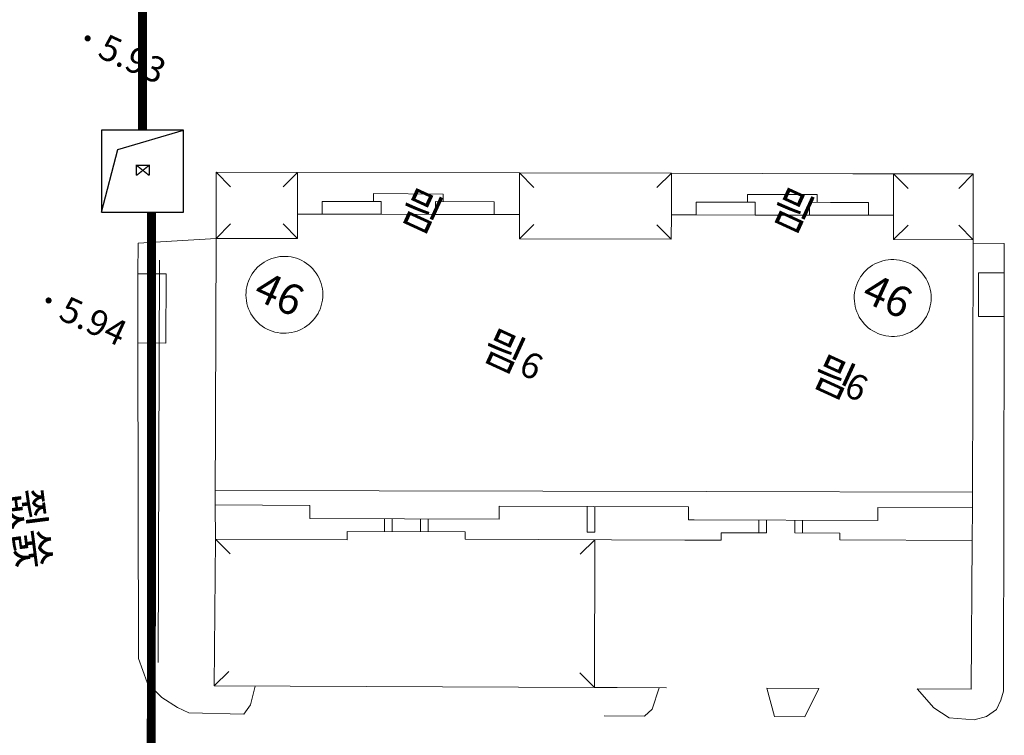
# Model space of a CAD drawing. Extents: x 119819 to 204170, y 88146 to 100164.
# Drawn here: x 128969 to 129430, y 94193 to 94528 of the extents above; entities that cross this region are included whole.
import ezdxf
from ezdxf.enums import TextEntityAlignment as Align

# ---------------------------------------------------------------- set-up
doc = ezdxf.new("R2010")
doc.units = 0
doc.header["$LTSCALE"] = 10
doc.header["$MEASUREMENT"] = 0
doc.layers.get('0').update_dxf_attribs({"color": 8})
for name, color, linetype in [('EQUIP-通讯', 3, 'Continuous'), ('WIRE-综合布线', 1, 'Continuous'), ('通信管道1孔', 6, 'Continuous')]:
    doc.layers.add(name, color=color, linetype=linetype)
for name, color, linetype, lineweight in [('Level 13', 7, 'Continuous', 0), ('Level 13 (Construction)', 7, 'Continuous', 0), ('Level 21', 7, 'Continuous', 0), ('Level 21 (Construction)', 7, 'Continuous', 0), ('Level 4', 7, 'Continuous', 0), ('Level 4 (Construction)', 7, 'Continuous', 0), ('Level 43', 8, 'Continuous', 0), ('Level 53', 7, 'Continuous', 0), ('Level 59', 7, 'Continuous', 0), ('Level 59 (Construction)', 7, 'Continuous', 0), ('Level 6', 7, 'Continuous', 0), ('Level 6 (Construction)', 7, 'Continuous', 0), ('Level 60', 7, 'Continuous', 0), ('Level 7', 7, 'Continuous', 0), ('Level 7 (Construction)', 7, 'Continuous', 0), ('Level 8', 7, 'Continuous', 0), ('Level 8 (Construction)', 7, 'Continuous', 0)]:
    doc.layers.add(name, color=color, linetype=linetype, lineweight=lineweight)
doc.styles.add('_TEL_DIM', font='SIMPLEX', dxfattribs={"width": 0.8, "height": 3.5, "bigfont": 'HZTXT'})
doc.styles.add('Style-STANDARD', font='simplex.shx', dxfattribs={"bigfont": 'hztxt.shx'})
doc.styles.add('Style-WORKING', font='WORKING.shx')

# ---------------------------------------------------------------- blocks, each defined once
blk = doc.blocks.new('$equip_U$00000270(XP-201304271229)')
for p, q in [((-1.000000000014552, 2), (-1.000000000014552, -7.275957614183426e-12)), ((0.9999999999854481, 2.000000000007276), (-1.000000000014552, 2)), ((-0.604642591366428, 1.526968276026309), (0.9999999999854481, 2.000000000007276)), ((1, 0), (0.9999999999854481, 2.000000000007276)), ((-1.000000000014552, -7.275957614183426e-12), (-0.604642591366428, 1.526968276026309)), ((-1.000000000014552, -7.275957614183426e-12), (1, 0))]:
    blk.add_line(p, q)
at = {"layer": '通信管道1孔', "color": 1, "const_width": 0.03125000000000002}
blk.add_lwpolyline([(-0.1477282290579751, 1.141430534968094), (0.1647717570594978, 1.141523704231076), (0.1648462924640626, 0.8915237153414637), (-0.1476536936534103, 0.8914305460784817)], close=True, dxfattribs=at)
for points in [[(0.1648462924640626, 0.8915237153414637), (-0.1477282290579751, 1.141430534968094)], [(-0.1476536936534103, 0.8914305460784817), (0.1647717570594978, 1.141523704231076)]]:
    blk.add_lwpolyline(points, dxfattribs=at)
at = {"color": 7, "style": '_TEL_DIM', "flags": 1}
for tag in ['REMARK', 'A']:
    blk.add_attdef(tag, text='', height=2e-05, dxfattribs=at).set_placement((0, 0), align=Align.MIDDLE_CENTER)

msp = doc.modelspace()

# ---------------------------------------------------------------- hatches: boundary and pattern name
at = {"layer": 'Level 43', "linetype": 'Continuous', "lineweight": 0}
h = msp.add_hatch(color=8, dxfattribs=at)
edge = h.paths.add_edge_path()
edge.add_arc((129000.9202941045, 94519.1017889688), 1.44, 335.3799443334131, 695.3799443334132)
h = msp.add_hatch(color=8, dxfattribs=at)
edge = h.paths.add_edge_path()
edge.add_arc((128982.6219732439, 94396.35828112684), 1.44, 335.3799443334131, 695.3799443334132)

# ---------------------------------------------------------------- linework, layer by layer
at = {"layer": 'Level 13', "color": 8, "linetype": 'Continuous', "lineweight": 0}
for p, q in [((129024.4511612513, 94408.85820881768), (129024.3379213776, 94376.45840640554)), ((129024.4511612513, 94408.85820881768), (129037.6510804627, 94408.81207397535)), ((129037.6510804627, 94408.81207397535), (129037.5378407404, 94376.41227189942)), ((129024.3379213776, 94376.45840640554), (129037.5378407404, 94376.41227189942))]:
    msp.add_line(p, q, dxfattribs=at)
at = {"layer": 'Level 13 (Construction)', "color": 8, "linetype": 'Continuous', "lineweight": 0}
for p, q in [((129417.9815943927, 94409.3124539708), (129417.923736981, 94388.91253637175)), ((129429.9815460291, 94409.27842064902), (129417.9815943927, 94409.3124539708)), ((129429.9504331407, 94388.87842672646), (129429.9815460291, 94409.27842064902)), ((129429.9504331407, 94388.87842672646), (129417.923736981, 94388.91253637175))]:
    msp.add_line(p, q, dxfattribs=at)
at = {"layer": 'Level 21', "color": 8, "linetype": 'Continuous', "lineweight": 0, "ltscale": 0.5}
for p, q in [((129061.004853245, 94425.45892967658), (129024.5014900026, 94423.25812072285)), ((129024.5014900026, 94423.25812072285), (129024.4511612513, 94408.85820881768)), ((129024.3379213776, 94376.45840640554), (129024.7802207699, 94228.62826791384)), ((129024.7802207699, 94228.62826791384), (129028.7287781282, 94217.45743833693)), ((129028.7287781282, 94217.45743833693), (129035.6864769497, 94210.43036715106)), ((129077.2044226328, 94206.96326156009), (129079.3002023291, 94215.7084921275)), ((129035.6864769497, 94210.43036715106), (129042.9421218921, 94205.80876428612)), ((129042.9421218921, 94205.80876428612), (129048.35176213, 94203.3297467495)), ((129074.046303535, 94202.71202897026), (129077.2044226328, 94206.96326156009)), ((129048.35176213, 94203.3297467495), (129074.046303535, 94202.71202897026))]:
    msp.add_line(p, q, dxfattribs=at)
at = {"layer": 'Level 21 (Construction)', "color": 8, "linetype": 'Continuous', "lineweight": 0, "ltscale": 0.5}
for p, q in [((129430.0025929293, 94423.07841633541), (129415.4150040887, 94423.11978883368)), ((129429.9815460291, 94409.27842064902), (129430.0025929293, 94423.07841633541)), ((129429.6827204811, 94213.3448693352), (129429.9504331407, 94388.87842672646)), ((129265.1763880911, 94204.90377102375), (129268.4463205462, 94215.019915408)), ((129318.7667059548, 94214.8061463471), (129322.4192436092, 94201.6209088528)), ((129336.6629415712, 94201.3636068064), (129343.1530494665, 94214.70255512583)), ((129389.1900622422, 94214.50697950112), (129397.0791483623, 94205.64840266273)), ((129428.3884399709, 94209.19551283588), (129429.6827204811, 94213.3448693352)), ((129426.3901543507, 94204.83491185658), (129428.3884399709, 94209.19551283588)), ((129261.5546175063, 94201.76626778768), (129265.1763880911, 94204.90377102375)), ((129397.0791483623, 94205.64840266273), (129404.1619375792, 94200.97638842209)), ((129421.6472228825, 94201.53211663874), (129426.3901543507, 94204.83491185658)), ((129242.6885017102, 94201.81666729752), (129261.5546175063, 94201.76626778768)), ((129322.4192436092, 94201.6209088528), (129336.6629415712, 94201.3636068064)), ((129404.1619375792, 94200.97638842209), (129415.8402957892, 94200.04667582597)), ((129415.8402957892, 94200.04667582597), (129421.6472228825, 94201.53211663874))]:
    msp.add_line(p, q, dxfattribs=at)
at = {"layer": 'Level 4', "color": 8, "linetype": 'Continuous', "lineweight": 0}
for p, q in [((129061.0611399804, 94456.37395514736), (129061.004853245, 94425.45892967658)), ((129099.2150497084, 94456.30038499554), (129061.0611399804, 94456.37395514736)), ((129061.0636546273, 94456.37296110603), (129067.8389570197, 94449.57183681756)), ((129099.2150497084, 94456.30038499554), (129092.4139252651, 94449.52508227086)), ((129203.0452664994, 94456.06766010217), (129209.8223711421, 94449.26833686723)), ((129274.1750496692, 94455.97020123551), (129203.0452664994, 94456.06766010217)), ((129274.1750496692, 94455.97020123551), (129267.3757264341, 94449.19309659327)), ((129134.6916815435, 94442.72249290418), (129134.6960022409, 94446.39011520591)), ((129134.6960022409, 94446.39011520591), (129167.3323571213, 94446.0862137275)), ((129167.3323571213, 94446.0862137275), (129167.3307491412, 94442.65494844854)), ((129309.8344038137, 94442.38777501068), (129309.8387245102, 94446.05539730984)), ((129309.8387245102, 94446.05539730984), (129342.4259788109, 94445.93239672542)), ((129342.4259788109, 94445.93239672542), (129342.4198366982, 94442.3184091393)), ((129110.6822809215, 94436.76301157197), (129110.6878221558, 94442.76647601464)), ((129110.6878221558, 94442.76647601464), (129138.2897608556, 94442.71044089763)), ((129138.2897608556, 94442.71044089763), (129138.2842196213, 94436.70697645542)), ((129163.67349388, 94436.66171460065), (129163.6790351142, 94442.66517904286)), ((129163.6790351142, 94442.66517904286), (129191.2809738162, 94442.60914392515)), ((129191.2809738162, 94442.60914392515), (129191.2645234972, 94436.61067867467)), ((129285.8250031887, 94436.4282936773), (129285.8305444253, 94442.43175811834)), ((129285.8305444253, 94442.43175811834), (129313.4324831249, 94442.37572300156)), ((129313.4324831249, 94442.37572300156), (129313.4160328087, 94436.37725774969)), ((129338.8053070639, 94436.33199589375), (129338.8217573835, 94442.33046114702)), ((129338.8217573835, 94442.33046114702), (129348.5792060896, 94442.3074230638)), ((129348.5792060896, 94442.3074230638), (129352.8963548419, 94442.30905106677)), ((129099.1587629708, 94425.38535952593), (129099.1798826231, 94436.78048839654)), ((129099.1798826231, 94436.78048839654), (129110.6822809215, 94436.76301157197)), ((129138.2842196213, 94436.70697645542), (129163.67349388, 94436.66171460065)), ((129191.2645234972, 94436.61067867467), (129203.0032788153, 94436.59048913071)), ((129203.0032788153, 94436.59048913071), (129202.9930682435, 94425.19036107279)), ((129274.118762934, 94425.0551757645), (129274.1398825863, 94436.45030463558)), ((129274.1398825863, 94436.45030463558), (129285.8250031887, 94436.4282936773)), ((129313.4160328087, 94436.37725774969), (129338.8053070639, 94436.33199589375)), ((129067.8059776862, 94432.23423240219), (129061.004853245, 94425.45892967658)), ((129099.1562483244, 94425.38635356726), (129092.3809459348, 94432.18747785712)), ((129202.986525772, 94425.18884494343), (129209.7876500603, 94431.96414733656)), ((129274.1162411534, 94425.05353283232), (129267.3409437983, 94431.85466810736)), ((129060.5684228322, 94300.58884957481), (129061.004853245, 94425.45892967658)), ((129061.004853245, 94425.45892967658), (129099.1587629708, 94425.38535952593)), ((129202.9930682435, 94425.19036107279), (129274.118762934, 94425.0551757645)), ((129104.8735249884, 94300.42884046889), (129060.5684228322, 94300.58884957481)), ((129104.855718312, 94294.3121967062), (129104.8735249884, 94300.42884046889)), ((129193.5055474694, 94300.09882387742), (129193.4768317068, 94293.98717930402)), ((129282.1266608677, 94299.77380647675), (129193.5055474694, 94300.09882387742)), ((129282.097945104, 94293.66216190068), (129282.1266608677, 94299.77380647675)), ((129193.4768317068, 94293.98717930402), (129104.855718312, 94294.3121967062)), ((129284.7724145047, 94293.65096239212), (129282.097945104, 94293.66216190068)), ((129060.1204405456, 94215.90488840385), (129060.8371209054, 94284.61250627298)), ((129060.8371209054, 94284.61250627298), (129067.5843631375, 94277.78354424356)), ((129238.3288595286, 94284.32709444455), (129231.5243701598, 94277.55517271395)), ((129238.1082029849, 94215.14878529684), (129238.3288595286, 94284.32709444455)), ((129060.1204405456, 94215.90488840385), (129066.9583030947, 94222.64311059636)), ((129238.1082029849, 94215.14878529684), (129231.3452690517, 94221.96220768827)), ((129060.1204405456, 94215.90488840385), (129238.1082029849, 94215.14878529684))]:
    msp.add_line(p, q, dxfattribs=at)
at = {"layer": 'Level 4 (Construction)', "color": 8, "linetype": 'Continuous', "lineweight": 0}
for p, q in [((129378.1848109964, 94455.66839840986), (129384.9601137211, 94448.8672739661)), ((129415.4783369234, 94455.59746278114), (129378.1848109964, 94455.66839840986)), ((129415.4783369234, 94455.59746278114), (129408.6772124822, 94448.82216005541)), ((129415.4197250399, 94424.7847469398), (129415.4783369234, 94455.59746278114)), ((129352.8939102486, 94442.30371654489), (129366.4190700041, 94442.27798493627)), ((129366.4190700041, 94442.27798493627), (129366.4076540797, 94436.27799897945)), ((129366.4076540797, 94436.27799897945), (129378.1478788118, 94436.25566326246)), ((129378.1478788118, 94436.25566326246), (129378.1261991129, 94424.8556825684)), ((129378.1261991129, 94424.8556825684), (129384.9273235527, 94431.63098529146)), ((129415.4197250399, 94424.7847469398), (129408.6444223138, 94431.58587138077)), ((129378.1261991129, 94424.8556825684), (129415.4197250399, 94424.7847469398)), ((129415.4197250399, 94424.7847469398), (129415.0637855044, 94299.28378077959)), ((129370.7463067834, 94299.44694056084), (129370.723827242, 94293.33965836467)), ((129415.0637855044, 94299.28378077959), (129370.7463067834, 94299.44694056084)), ((129370.723827242, 94293.33965836467), (129284.7747640478, 94293.65608949751))]:
    msp.add_line(p, q, dxfattribs=at)
at = {"layer": 'Level 43', "color": 8, "linetype": 'Continuous', "lineweight": 0}
for centre, radius in [((129000.9192440532, 94519.10127925595), 0.9503999999999999), ((129000.9181322391, 94519.10073955661), 0.4319999999999999), ((128982.6209231926, 94396.35777141388), 0.9503999999999999), ((128982.6198113785, 94396.35723171466), 0.4319999999999999)]:
    msp.add_circle(centre, radius, dxfattribs=at)
at = {"layer": 'Level 53', "color": 8, "linetype": 'Continuous', "lineweight": 0, "ltscale": 0.5}
msp.add_line((129033.8944207878, 94226.79733544566), (129034.4735979721, 94415.2509752582), dxfattribs=at)
at = {"layer": 'Level 6', "color": 8, "linetype": 'Continuous', "lineweight": 0}
for p, q in [((129087.0583068364, 94416.0180678412), (129085.8344134894, 94415.5389962569)), ((129088.3138948112, 94416.4065559942), (129087.0583068364, 94416.0180678412)), ((129089.5944831824, 94416.7023901397), (129088.3138948112, 94416.4065559942)), ((129090.8932444687, 94416.90399218259), (129089.5944831824, 94416.7023901397)), ((129092.2032542765, 94417.01028811002), (129090.8932444687, 94416.90399218259)), ((129093.5175278998, 94417.02071051604), (129092.2032542765, 94417.01028811002)), ((129094.8290588142, 94416.93520434482), (129093.5175278998, 94417.02071051604)), ((129096.1308541276, 94416.75422514418), (129094.8290588142, 94416.93520434482)), ((129097.4159732769, 94416.47873824836), (129096.1308541276, 94416.75422514418)), ((129098.6775643261, 94416.1102118136), (129097.4159732769, 94416.47873824836)), ((129099.9089015258, 94415.65061088781), (129098.6775643261, 94416.1102118136)), ((129080.4109201442, 94411.89035971976), (129079.5059413546, 94410.93724000479)), ((129081.3830346294, 94412.77490369418), (129080.4109201442, 94411.89035971976)), ((129082.4171017095, 94413.5861554614), (129081.3830346294, 94412.77490369418)), ((129083.5076083912, 94414.31978981734), (129082.4171017095, 94413.5861554614)), ((129084.6487403397, 94414.97189560045), (129083.5076083912, 94414.31978981734)), ((129085.8344134894, 94415.5389962569), (129084.6487403397, 94414.97189560045)), ((129101.1034199536, 94415.10238596822), (129099.9089015258, 94415.65061088781)), ((129102.2547503543, 94414.46846025625), (129101.1034199536, 94415.10238596822)), ((129103.3567549639, 94413.75221284282), (129102.2547503543, 94414.46846025625)), ((129104.403558161, 94412.95746303305), (129103.3567549639, 94413.75221284282)), ((129105.3895788841, 94412.08844786278), (129104.403558161, 94412.95746303305)), ((129106.3095600478, 94411.14980014345), (129105.3895788841, 94412.08844786278)), ((129107.1585965449, 94410.14652516229), (129106.3095600478, 94411.14980014345)), ((129076.6479855491, 94406.54553499982), (129076.1430433294, 94405.3320862658)), ((129077.2401253759, 94407.7189037779), (129076.6479855491, 94406.54553499982)), ((129077.9163064869, 94408.84593702016), (129077.2401253759, 94407.7189037779)), ((129078.6729227219, 94409.9206255891), (129077.9163064869, 94408.84593702016)), ((129079.5059413546, 94410.93724000479), (129078.6729227219, 94409.9206255891)), ((129107.9321621078, 94409.08397143242), (129107.1585965449, 94410.14652516229)), ((129108.6261322018, 94407.96780412203), (129107.9321621078, 94409.08397143242)), ((129109.2368070252, 94406.80397354464), (129108.6261322018, 94407.96780412203)), ((129109.7609303853, 94405.59868596333), (129109.2368070252, 94406.80397354464)), ((129075.4050418226, 94402.81100706606), (129075.1759170924, 94401.51681760106)), ((129075.7279908675, 94404.0850274599), (129075.4050418226, 94402.81100706606)), ((129076.1430433294, 94405.3320862658), (129075.7279908675, 94404.0850274599)), ((129110.1957081546, 94404.35836654903), (129109.7609303853, 94405.59868596333)), ((129110.538822445, 94403.08962788388), (129110.1957081546, 94404.35836654903)), ((129110.7884434465, 94401.79923513859), (129110.538822445, 94403.08962788388)), ((129075.0418386968, 94400.20935934108), (129075.0035213741, 94398.89560268262)), ((129075.0035213741, 94398.89560268262), (129075.061169535, 94397.58255247436)), ((129075.1759170924, 94401.51681760106), (129075.0418386968, 94400.20935934108)), ((129075.061169535, 94397.58255247436), (129075.2144756393, 94396.27720929521)), ((129110.9432408904, 94400.49406780304), (129110.7884434465, 94401.79923513859)), ((129110.8329878374, 94396.5596742672), (129110.9655725952, 94397.86728484092)), ((129111.0023888504, 94399.18108442497), (129110.9432408904, 94400.49406780304)), ((129110.9655725952, 94397.86728484092), (129111.0023888504, 94399.18108442497)), ((129075.2144756393, 94396.27720929521), (129075.4626224177, 94394.98653215055)), ((129075.4626224177, 94394.98653215055), (129075.8042869197, 94393.71740240605)), ((129075.8042869197, 94393.71740240605), (129076.2376474676, 94392.47658715922)), ((129109.3666654316, 94391.529278429), (129109.8702207307, 94392.74330311503)), ((129109.8702207307, 94392.74330311503), (129110.2838481219, 94393.99083530043)), ((129110.2838481219, 94393.99083530043), (129110.6053417461, 94395.2652241476)), ((129110.6053417461, 94395.2652241476), (129110.8329878374, 94396.5596742672)), ((129076.2376474676, 94392.47658715922), (129076.7603936332, 94391.27070121166)), ((129076.7603936332, 94391.27070121166), (129077.3697381822, 94390.10617422384)), ((129077.3697381822, 94390.10617422384), (129078.0624328653, 94388.98921486131)), ((129078.0624328653, 94388.98921486131), (129078.8347839637, 94387.92577790622)), ((129106.4865180835, 94387.10347310385), (129107.3206975, 94388.11913501054)), ((129107.3206975, 94388.11913501054), (129108.07854119, 94389.19295855054)), ((129108.07854119, 94389.19295855054), (129108.7560090831, 94390.31921841485)), ((129108.7560090831, 94390.31921841485), (129109.349489119, 94391.49191018615)), ((129109.349489119, 94391.49191018615), (129109.3666654316, 94391.529278429)), ((129078.8347839637, 94387.92577790622), (129079.6826739855, 94386.92153334573)), ((129079.6826739855, 94386.92153334573), (129080.6015822013, 94385.98183562806)), ((129080.6015822013, 94385.98183562806), (129081.5866095746, 94385.11169450871)), ((129081.5866095746, 94385.11169450871), (129082.6325040412, 94384.31574935211)), ((129082.6325040412, 94384.31574935211), (129083.7336895658, 94383.59824375437)), ((129083.7336895658, 94383.59824375437), (129084.884295243, 94382.96300292459)), ((129101.3391132668, 94383.07469477064), (129102.4809895655, 94383.72549665185)), ((129102.4809895655, 94383.72549665185), (129103.5723335181, 94384.45788482648)), ((129103.5723335181, 94384.45788482648), (129104.6073266325, 94385.26795488481)), ((129104.6073266325, 94385.26795488481), (129105.5804509608, 94386.15138751084)), ((129105.5804509608, 94386.15138751084), (129106.4865180835, 94387.10347310385)), ((129084.884295243, 94382.96300292459), (129086.0781864793, 94382.41341375759)), ((129086.0781864793, 94382.41341375759), (129087.30899804, 94381.95240648127)), ((129087.30899804, 94381.95240648127), (129088.5701672175, 94381.58243903054)), ((129088.5701672175, 94381.58243903054), (129089.8549709452, 94381.30548409351)), ((129089.8549709452, 94381.30548409351), (129091.1565584951, 94381.12301772741)), ((129091.1565584951, 94381.12301772741), (129092.4679905135, 94381.03601317645)), ((129092.4679905135, 94381.03601317645), (129093.7822756186, 94381.04493455986)), ((129093.7822756186, 94381.04493455986), (129095.0924059093, 94381.14973349393)), ((129095.0924059093, 94381.14973349393), (129096.391396532, 94381.3498519105)), ((129096.391396532, 94381.3498519105), (129097.6723218636, 94381.64422279249)), ((129097.6723218636, 94381.64422279249), (129098.9283530001, 94382.03127637065)), ((129098.9283530001, 94382.03127637065), (129100.1527926695, 94382.50894948632)), ((129100.1527926695, 94382.50894948632), (129101.3391132668, 94383.07469477064)), ((129234.7364786145, 94287.84397353164), (129234.7657364235, 94299.94817346452)), ((129238.3395571149, 94287.84283060861), (129238.3638157382, 94299.93612145657)), ((129139.8646346728, 94288.18224407664), (129139.8810849903, 94294.18070933108)), ((129143.4627139875, 94288.17019206904), (129143.4791643036, 94294.1686573208)), ((129156.7651493397, 94294.12583591884), (129156.74869902, 94288.1273706658)), ((129160.3632286523, 94294.11378391228), (129160.3467783347, 94288.11531865808)), ((129238.3395571149, 94287.84283060861), (129234.7364786145, 94287.84397353164))]:
    msp.add_line(p, q, dxfattribs=at)
at = {"layer": 'Level 6 (Construction)', "color": 8, "linetype": 'Continuous', "lineweight": 0}
for p, q in [((129366.1387108733, 94411.2881743624), (129365.1665967208, 94410.40363023583)), ((129367.1727779541, 94412.09942612961), (129366.1387108733, 94411.2881743624)), ((129368.2632841218, 94412.83306112351), (129367.1727779541, 94412.09942612961)), ((129369.4044157384, 94413.48516705913), (129368.2632841218, 94412.83306112351)), ((129370.5900888901, 94414.05226771453), (129369.4044157384, 94413.48516705913)), ((129371.8139819034, 94414.53133944866), (129370.5900888901, 94414.05226771453)), ((129373.0695696973, 94414.91982809316), (129371.8139819034, 94414.53133944866)), ((129374.3501580666, 94415.21566223331), (129373.0695696973, 94414.91982809316)), ((129375.6489191739, 94415.41726476421), (129374.3501580666, 94415.21566223331)), ((129376.9589286471, 94415.52356084158), (129375.6489191739, 94415.41726476421)), ((129378.2732024248, 94415.53398358265), (129376.9589286471, 94415.52356084158)), ((129379.5847330074, 94415.44847756649), (129378.2732024248, 94415.53398358265)), ((129380.8865281407, 94415.26749885119), (129379.5847330074, 94415.44847756649)), ((129382.1716472885, 94414.99201195293), (129380.8865281407, 94415.26749885119)), ((129383.4332383376, 94414.62348551817), (129382.1716472885, 94414.99201195293)), ((129384.6645753571, 94414.16388507748), (129383.4332383376, 94414.62348551817)), ((129385.8590936033, 94413.61566064671), (129384.6645753571, 94414.16388507748)), ((129387.01042434, 94412.98173478131), (129385.8590936033, 94413.61566064671)), ((129388.1124287661, 94412.2654878481), (129387.01042434, 94412.98173478131)), ((129389.1592319644, 94411.47073804076), (129388.1124287661, 94412.2654878481)), ((129390.1452526868, 94410.60172287423), (129389.1592319644, 94411.47073804076)), ((129362.6719840643, 94407.3592070779), (129361.9958037705, 94406.23217386032)), ((129363.4286004509, 94408.43389597676), (129362.6719840643, 94407.3592070779)), ((129364.2616182662, 94409.45051036718), (129363.4286004509, 94408.43389597676)), ((129365.1665967208, 94410.40363023583), (129364.2616182662, 94409.45051036718)), ((129391.0652338254, 94409.66307597155), (129390.1452526868, 94410.60172287423)), ((129391.9142706514, 94408.6598008366), (129391.0652338254, 94409.66307597155)), ((129392.6878362164, 94407.59724710557), (129391.9142706514, 94408.6598008366)), ((129393.3818063118, 94406.48107979751), (129392.6878362164, 94407.59724710557)), ((129393.9924811068, 94405.31725003828), (129393.3818063118, 94406.48107979751)), ((129360.4836707503, 94402.59829726304), (129360.160721704, 94401.32427687269)), ((129360.8987223889, 94403.84535604344), (129360.4836707503, 94402.59829726304)), ((129361.4036642775, 94405.05880493253), (129360.8987223889, 94403.84535604344)), ((129361.9958037705, 94406.23217386032), (129361.4036642775, 94405.05880493253)), ((129394.5166043151, 94404.11196212425), (129393.9924811068, 94405.31725003828)), ((129394.9513825696, 94402.87164289017), (129394.5166043151, 94404.11196212425)), ((129395.2944966793, 94401.60290471023), (129394.9513825696, 94402.87164289017)), ((129359.7975195487, 94398.72262950848), (129359.7592027114, 94397.40887303046)), ((129359.7592027114, 94397.40887303046), (129359.8168513585, 94396.09582300462)), ((129359.9315974592, 94400.03008758814), (129359.7975195487, 94398.72262950848)), ((129360.160721704, 94401.32427687269), (129359.9315974592, 94400.03008758814)), ((129395.5441176785, 94400.31251196588), (129395.2944966793, 94401.60290471023)), ((129395.6989151262, 94399.00734463196), (129395.5441176785, 94400.31251196588)), ((129395.7580630862, 94397.69436125389), (129395.6989151262, 94399.00734463196)), ((129395.7212469798, 94396.38056200104), (129395.7580630862, 94397.69436125389)), ((129359.8168513585, 94396.09582300462), (129359.9701577903, 94394.79047966913)), ((129359.9701577903, 94394.79047966913), (129360.218305057, 94393.49980270352)), ((129360.218305057, 94393.49980270352), (129360.5599698656, 94392.23067362957)), ((129395.0395226626, 94392.50411279478), (129395.3610161321, 94393.77850130411)), ((129395.3610161321, 94393.77850130411), (129395.588662224, 94395.07295142628)), ((129395.588662224, 94395.07295142628), (129395.7212469798, 94396.38056200104)), ((129360.5599698656, 94392.23067362957), (129360.9933308956, 94390.98985856179)), ((129360.9933308956, 94390.98985856179), (129361.5160775488, 94389.78397279327)), ((129361.5160775488, 94389.78397279327), (129362.1254227358, 94388.61944631815)), ((129362.1254227358, 94388.61944631815), (129362.8181174184, 94387.50248695562)), ((129392.8342217897, 94387.70624575253), (129393.5116890186, 94388.83250592418)), ((129393.5116890186, 94388.83250592418), (129394.1051683874, 94390.00519799792)), ((129394.1051683874, 94390.00519799792), (129394.122340121, 94390.0425562549)), ((129394.122340121, 94390.0425562549), (129394.6258954204, 94391.25658094046)), ((129394.6258954204, 94391.25658094046), (129395.0395226626, 94392.50411279478)), ((129362.8181174184, 94387.50248695562), (129363.5904691546, 94386.4390505138)), ((129363.5904691546, 94386.4390505138), (129364.4383594828, 94385.43480662142)), ((129364.4383594828, 94385.43480662142), (129365.3572678518, 94384.49510923891)), ((129365.3572678518, 94384.49510923891), (129366.3422955325, 94383.62496878371)), ((129366.3422955325, 94383.62496878371), (129367.388190152, 94382.82902395983)), ((129388.3280172962, 94382.97117017211), (129389.3630100744, 94383.78124038178)), ((129389.3630100744, 94383.78124038178), (129390.3361338893, 94384.66467364553)), ((129390.3361338893, 94384.66467364553), (129391.2422003477, 94385.61675954565)), ((129391.2422003477, 94385.61675954565), (129392.0763787661, 94386.63242190985)), ((129392.0763787661, 94386.63242190985), (129392.8342217897, 94387.70624575253)), ((129367.388190152, 94382.82902395983), (129368.4893761593, 94382.1115185437)), ((129368.4893761593, 94382.1115185437), (129369.639981809, 94381.47627853185)), ((129369.639981809, 94381.47627853185), (129370.8338733494, 94380.92669003039)), ((129370.8338733494, 94380.92669003039), (129372.0646847306, 94380.4656832393)), ((129372.0646847306, 94380.4656832393), (129373.3258542133, 94380.0957164541)), ((129373.3258542133, 94380.0957164541), (129374.6106577594, 94379.81876199973)), ((129374.6106577594, 94379.81876199973), (129375.9122452828, 94379.63629645413)), ((129375.9122452828, 94379.63629645413), (129377.2236772707, 94379.54929272215)), ((129377.2236772707, 94379.54929272215), (129378.5379621965, 94379.55821459323)), ((129378.5379621965, 94379.55821459323), (129379.8480924623, 94379.66301434419)), ((129379.8480924623, 94379.66301434419), (129381.1470825694, 94379.86313339976)), ((129381.1470825694, 94379.86313339976), (129382.4280082056, 94380.15750494694)), ((129382.4280082056, 94380.15750494694), (129383.6840384962, 94380.54455931533)), ((129383.6840384962, 94380.54455931533), (129384.9084779854, 94381.02223291634)), ((129384.9084779854, 94381.02223291634), (129386.0947980696, 94381.58797883838)), ((129386.0947980696, 94381.58797883838), (129387.2366738553, 94382.23878135743)), ((129387.2366738553, 94382.23878135743), (129388.3280172962, 94382.97117017211)), ((129315.1414631278, 94287.53527062853), (129315.1581568628, 94293.54422961852)), ((129318.7605376808, 94293.5309669762), (129318.7526864073, 94287.53692418501)), ((129331.9251504651, 94293.48250011752), (129331.9185381787, 94287.4884543412)), ((129335.5054282778, 94287.46970156768), (129335.5170744978, 94293.46927582986))]:
    msp.add_line(p, q, dxfattribs=at)
at = {"layer": 'Level 7', "color": 8, "linetype": 'Continuous', "lineweight": 0, "ltscale": 0.5}
for p, q in [((129060.1204405456, 94215.90488840385), (129079.3002023291, 94215.7084921275)), ((129238.1082029849, 94215.14878529684), (129248.7772982143, 94215.10346260168))]:
    msp.add_line(p, q, dxfattribs=at)
at = {"layer": 'Level 7 (Construction)', "color": 8, "linetype": 'Continuous', "lineweight": 0, "ltscale": 0.5}
for p, q in [((129414.4185484011, 94214.39981326462), (129414.8906365671, 94283.98511824176)), ((129248.7772982143, 94215.10346260168), (129271.7960686708, 94215.00567523671)), ((129318.7667059548, 94214.8061463471), (129343.1530494665, 94214.70255512583)), ((129389.1900622422, 94214.50697950112), (129414.4185484011, 94214.39981326462))]:
    msp.add_line(p, q, dxfattribs=at)
at = {"layer": 'Level 8', "color": 8, "linetype": 'Continuous', "lineweight": 0, "ltscale": 0.5}
for p, q in [((129099.2150497084, 94456.30038499554), (129099.1798826231, 94436.78048839654)), ((129203.0452664994, 94456.06766010217), (129099.2150497084, 94456.30038499554)), ((129203.0032788153, 94436.59048913071), (129203.0452664994, 94456.06766010217)), ((129274.1398825863, 94436.45030463558), (129274.1750496692, 94455.97020123551)), ((129274.1750496692, 94455.97020123551), (129359.0453565748, 94455.72722447758)), ((129138.2842196213, 94436.70697645542), (129110.6822809215, 94436.76301157197)), ((129191.2645234972, 94436.61067867467), (129163.67349388, 94436.66171460065)), ((129313.4160328087, 94436.37725774969), (129285.8250031887, 94436.4282936773)), ((129350.1468012227, 94436.30905482803), (129338.8053070639, 94436.33199589375)), ((129060.5920879677, 94307.36073682924), (129290.8233072226, 94306.85504515296)), ((129060.5684228322, 94300.58884957481), (129060.8371209054, 94284.61250627298)), ((129122.4203707954, 94284.33583148175), (129122.4324034007, 94288.25071988605)), ((129122.4324034007, 94288.25071988605), (129177.6767393664, 94288.05410910411)), ((129177.6767393664, 94288.05410910411), (129177.6678651312, 94284.52057358577)), ((129060.8371209054, 94284.61250627298), (129122.4203707954, 94284.33583148175)), ((129177.6678651312, 94284.52057358577), (129280.4381181608, 94284.19278649917))]:
    msp.add_line(p, q, dxfattribs=at)
at = {"layer": 'Level 8 (Construction)', "color": 8, "linetype": 'Continuous', "lineweight": 0, "ltscale": 0.5}
for p, q in [((129359.0438517985, 94455.72394079786), (129378.1848109964, 94455.66839840986)), ((129378.1848109964, 94455.66839840986), (129378.1478788118, 94436.25566326246)), ((129366.4072457665, 94436.27596077837), (129350.1467630795, 94436.30897159317)), ((129290.8233072226, 94306.85504515296), (129415.0844894381, 94306.58212125326)), ((129414.8906365671, 94283.98511824176), (129415.0637855044, 94299.28378077959)), ((129297.4939957318, 94284.13837814379), (129297.5067729367, 94287.60916745233)), ((129297.5067729367, 94287.60916745233), (129318.7367807849, 94287.53101831292)), ((129331.9026291162, 94287.48254359771), (129353.02794811, 94287.40476978153)), ((129353.02794811, 94287.40476978153), (129353.0164842376, 94284.28950169102)), ((129280.4381131263, 94284.19277551376), (129297.4939957318, 94284.13837814379)), ((129353.0164842376, 94284.28950169102), (129414.8906365671, 94283.98511824176))]:
    msp.add_line(p, q, dxfattribs=at)
at = {"layer": 'WIRE-综合布线', "linetype": 'Continuous', "const_width": 4.199999999999998}
for points in [[(129026.6711617151, 94816.49671053934), (129026.5807378058, 94476.17288003805)], [(129030.7869513313, 94437.77162428411), (129030.7004586757, 94147.66572027853)]]:
    msp.add_lwpolyline(points, dxfattribs=at)

# ---------------------------------------------------------------- block references
at = {"layer": 'EQUIP-通讯', "xscale": 19.19999999999999, "yscale": 19.19999999999999, "zscale": 19.19999999999999, "rotation": 359.9829177419194}
msp.add_blockref('$equip_U$00000270(XP-201304271229)', (129026.5692891668, 94437.77288174491), dxfattribs=at)

# ---------------------------------------------------------------- texts
at = {"layer": 'Level 43', "color": 8, "linetype": 'Continuous', "lineweight": 0, "style": 'Style-WORKING'}
for s, p in [('5.93', (129007.4626611719, 94516.10078768061)), ('5.94', (128989.1643403113, 94393.35727983878))]:
    msp.add_text(s, height=12.000024, rotation=335.379944333922, dxfattribs=at).set_placement(p, align=Align.MIDDLE_LEFT)
at = {"layer": 'Level 59', "color": 8, "linetype": 'Continuous', "lineweight": 0}
for s, height, style, p in [('믬', 14.999976, 'Style-STANDARD', (129148.803109137, 94442.40699170159)), ('믬', 14.999976, 'Style-STANDARD', (129322.7290131786, 94442.64309198946)), ('46', 14.4, 'Style-WORKING', (129080.7946884806, 94404.03484740017)), ('믬', 14.999976, 'Style-STANDARD', (129187.4346600749, 94376.72169708846)), ('6', 12.000024, 'Style-WORKING', (129204.4892695189, 94367.85029074225))]:
    msp.add_text(s, height=height, rotation=335.379944333922, dxfattribs=dict(at, style=style)).set_placement(p, align=Align.MIDDLE_LEFT)
at = {"layer": 'Level 59 (Construction)', "color": 8, "linetype": 'Continuous', "lineweight": 0}
for s, height, style, p in [('46', 14.4, 'Style-WORKING', (129365.5056699413, 94403.05549514377)), ('믬', 14.999976, 'Style-STANDARD', (129341.8282480891, 94364.55104797777)), ('6', 12.000024, 'Style-WORKING', (129356.630063763, 94357.82080585395))]:
    msp.add_text(s, height=height, rotation=335.379944333922, dxfattribs=dict(at, style=style)).set_placement(p, align=Align.MIDDLE_LEFT)
at = {"layer": 'Level 60', "color": 8, "linetype": 'Continuous', "lineweight": 0, "style": 'Style-STANDARD'}
msp.add_text('쮮쓠', height=14.999976, rotation=277.3008193329204, dxfattribs=at).set_placement((128971.5308857566, 94308.02766212706), align=Align.MIDDLE_LEFT)

doc.saveas('drawing.dxf')
